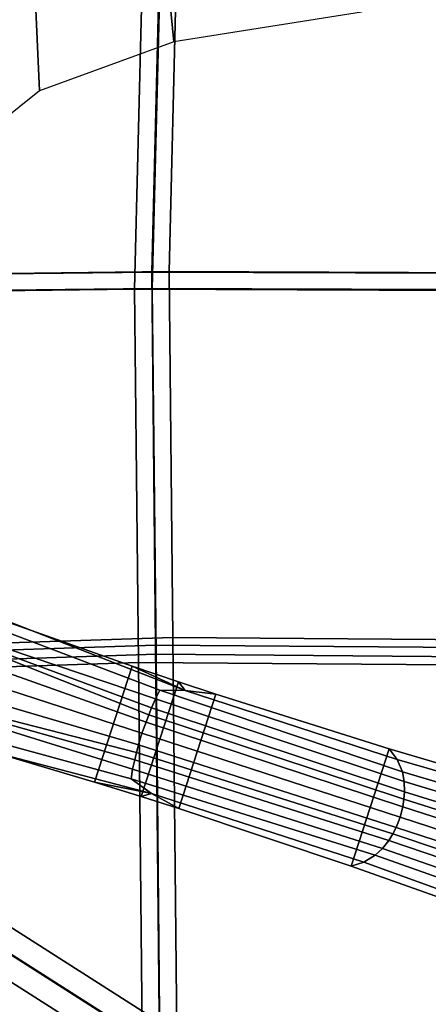
# Model space of a CAD drawing. Units: inches. Extents: x -2 to 195, y -6 to 147.
# Drawn here: x 33 to 36, y 28 to 35 of the extents above; entities that cross this region are included whole.
import ezdxf

# ---------------------------------------------------------------- set-up
doc = ezdxf.new("R2010")
doc.units = ezdxf.units.IN
doc.header["$MEASUREMENT"] = 0
for name, color, linetype in [('SEAT-BACKMAT', 5, 'Continuous'), ('SEAT-BASE', 5, 'Continuous'), ('SEAT-FABRIC', 5, 'Continuous'), ('SEAT-FRAME', 5, 'Continuous')]:
    doc.layers.add(name, color=color, linetype=linetype)

# ---------------------------------------------------------------- blocks, each defined once
blk = doc.blocks.new('1EMBODY_ARMS_0T')
at = {"layer": 'SEAT-BACKMAT'}
for points in [[(2.7499, 6.5498, 19.5457), (5.4688, 6.578, 19.7177), (5.4358, 9.3803, 19.9543), (2.6627, 9.2139, 19.8874)], [(5.4688, 6.578, 19.7177), (7.6188, 6.5244, 19.7485), (7.607, 8.8095, 19.8921), (5.4358, 9.3803, 19.9543)], [(5.5608, 9.2553, 19.8293), (5.5938, 6.453, 19.5927), (2.8749, 6.4248, 19.4207), (2.7877, 9.0889, 19.7624)], [(7.732, 8.6845, 19.7671), (7.7438, 6.3994, 19.6235), (5.5938, 6.453, 19.5927), (5.5608, 9.2553, 19.8293)], [(-0.1903, 6.5214, 19.4305), (2.7499, 6.5498, 19.5457), (2.6627, 9.2139, 19.8874), (1.4618, 9.1107, 19.8915)], [(-0.1903, 6.5214, 19.4305), (1.4618, 9.1107, 19.8915), (-0.2942, 8.6864, 19.8235)], [(2.7877, 9.0889, 19.7624), (2.8749, 6.4248, 19.4207), (-0.0653, 6.3964, 19.3055), (1.5868, 8.9857, 19.7665)], [(-0.1692, 8.5614, 19.6985), (1.5868, 8.9857, 19.7665), (-0.0653, 6.3964, 19.3055), (-0.1692, 8.5614, 19.6985)], [(-0.1903, 6.5214, 19.4305), (-0.1842, 3.7158, 19.1068), (2.7275, 3.6269, 19.302), (2.7499, 6.5498, 19.5457)], [(2.7499, 6.5498, 19.5457), (2.7275, 3.6269, 19.302), (5.4576, 3.6139, 19.5608), (5.4688, 6.578, 19.7177)], [(5.4688, 6.578, 19.7177), (5.4576, 3.6139, 19.5608), (7.5997, 3.7056, 19.6278), (7.6188, 6.5244, 19.7485)], [(5.5826, 3.4889, 19.4358), (2.8525, 3.5019, 19.177), (2.8749, 6.4248, 19.4207), (5.5938, 6.453, 19.5927)], [(7.7247, 3.5806, 19.5028), (5.5826, 3.4889, 19.4358), (5.5938, 6.453, 19.5927), (7.7438, 6.3994, 19.6235)], [(2.8525, 3.5019, 19.177), (-0.0592, 3.5908, 18.9818), (-0.0653, 6.3964, 19.3055), (2.8749, 6.4248, 19.4207)]]:
    blk.add_3dface(points, dxfattribs=at)
at = {"layer": 'SEAT-BASE'}
for points in [[(1.7157, 6.5826, 4.3574), (1.8241, 6.7347, 4.7041), (2.4801, 9.142, 4.4452), (2.3804, 9.1189, 4.1159)], [(1.7157, 6.5826, 4.3574), (2.3804, 9.1189, 4.1159), (2.3405, 8.8233, 3.6535), (1.7992, 7.007, 3.8517)], [(1.8952, 6.7237, 4.9679), (2.6422, 9.1197, 4.6869), (2.4801, 9.142, 4.4452), (1.8241, 6.7347, 4.7041)], [(2.6422, 9.1197, 4.6869), (1.8952, 6.7237, 4.9679), (1.9658, 6.7087, 5.1449)], [(2.6422, 9.1197, 4.6869), (1.9658, 6.7087, 5.1449), (2.0201, 6.695, 5.2375), (2.6422, 9.1197, 4.6869)], [(2.7835, 9.0823, 4.79), (2.6422, 9.1197, 4.6869), (2.0201, 6.695, 5.2375), (2.077, 6.6792, 5.3)], [(2.9335, 9.0283, 4.8268), (2.7835, 9.0823, 4.79), (2.077, 6.6792, 5.3), (2.1627, 6.6562, 5.3329)], [(2.2456, 6.6244, 5.3), (3.0865, 8.9839, 4.79), (2.9335, 9.0283, 4.8268), (2.1627, 6.6562, 5.3329)], [(2.301, 6.6038, 5.2375), (3.2228, 8.931, 4.6869), (3.0865, 8.9839, 4.79), (2.2456, 6.6244, 5.3)], [(3.2228, 8.931, 4.6869), (2.301, 6.6038, 5.2375), (2.3528, 6.5829, 5.1449), (3.2228, 8.931, 4.6869)], [(3.2228, 8.931, 4.6869), (2.3528, 6.5829, 5.1449), (2.4188, 6.5536, 4.9679), (3.2228, 8.931, 4.6869)], [(3.3671, 8.8538, 4.4452), (3.2228, 8.931, 4.6869), (2.4188, 6.5536, 4.9679), (2.4828, 6.5206, 4.7041)], [(2.663, 6.7264, 3.8517), (1.7992, 7.007, 3.8517), (2.3405, 8.8233, 3.6535), (3.2927, 8.5139, 3.6535)], [(3.3671, 8.8538, 4.4452), (2.4828, 6.5206, 4.7041), (2.4811, 6.3339, 4.3574), (3.4342, 8.7766, 4.1159)], [(3.2927, 8.5139, 3.6535), (3.4342, 8.7766, 4.1159), (2.4811, 6.3339, 4.3574), (2.663, 6.7264, 3.8517)], [(2.663, 6.7264, 3.8517), (2.546, 6.3837, 3.8778), (1.6924, 6.661, 3.8778), (1.7992, 7.007, 3.8517)], [(1.6924, 6.661, 3.8778), (1.7157, 6.5826, 4.3574), (1.7992, 7.007, 3.8517)], [(1.7157, 6.5826, 4.3574), (1.205, 5.0052, 4.4257), (1.2566, 4.921, 4.9402), (1.8241, 6.7347, 4.7041)], [(1.8241, 6.7347, 4.7041), (1.2566, 4.921, 4.9402), (1.3069, 4.8685, 5.2355), (1.8952, 6.7237, 4.9679)], [(1.8952, 6.7237, 4.9679), (1.3069, 4.8685, 5.2355), (1.3672, 4.8215, 5.4649), (1.9658, 6.7087, 5.1449)], [(1.3672, 4.8215, 5.4649), (1.4146, 4.792, 5.5839), (2.0201, 6.695, 5.2375), (1.9658, 6.7087, 5.1449)], [(1.4637, 4.7663, 5.6633), (2.077, 6.6792, 5.3), (2.0201, 6.695, 5.2375), (1.4146, 4.792, 5.5839)], [(1.5388, 4.7358, 5.7083), (2.1627, 6.6562, 5.3329), (2.077, 6.6792, 5.3), (1.4637, 4.7663, 5.6633)], [(2.4532, 6.1053, 3.8795), (1.6039, 6.3813, 3.8795), (1.6924, 6.661, 3.8778), (2.546, 6.3837, 3.8778)], [(1.6924, 6.661, 3.8778), (1.6039, 6.3813, 3.8795), (1.7157, 6.5826, 4.3574), (1.6924, 6.661, 3.8778)], [(2.4811, 6.3339, 4.3574), (2.546, 6.3837, 3.8778), (2.663, 6.7264, 3.8517), (2.4811, 6.3339, 4.3574)], [(2.2456, 6.6244, 5.3), (2.1627, 6.6562, 5.3329), (1.5388, 4.7358, 5.7083), (1.6174, 4.7164, 5.6633)], [(2.301, 6.6038, 5.2375), (2.2456, 6.6244, 5.3), (1.6174, 4.7164, 5.6633), (1.6723, 4.7082, 5.5839)], [(2.301, 6.6038, 5.2375), (1.6723, 4.7082, 5.5839), (1.728, 4.7043, 5.4649), (2.3528, 6.5829, 5.1449)], [(1.7157, 6.5826, 4.3574), (1.6039, 6.3813, 3.8795), (1.1761, 5.101, 3.835), (1.205, 5.0052, 4.4257)], [(1.728, 4.7043, 5.4649), (1.8043, 4.7069, 5.2355), (2.4188, 6.5536, 4.9679), (2.3528, 6.5829, 5.1449)], [(1.8043, 4.7069, 5.2355), (1.8759, 4.7198, 4.9402), (2.4828, 6.5206, 4.7041), (2.4188, 6.5536, 4.9679)], [(1.8759, 4.7198, 4.9402), (1.9671, 4.7576, 4.4257), (2.4811, 6.3339, 4.3574), (2.4828, 6.5206, 4.7041)], [(2.0468, 4.8181, 3.835), (1.1761, 5.101, 3.835), (1.6039, 6.3813, 3.8795), (2.4532, 6.1053, 3.8795)], [(2.4811, 6.3339, 4.3574), (2.4532, 6.1053, 3.8795), (2.546, 6.3837, 3.8778), (2.4811, 6.3339, 4.3574)], [(2.0468, 4.8181, 3.835), (2.4532, 6.1053, 3.8795), (2.4811, 6.3339, 4.3574), (1.9671, 4.7576, 4.4257)], [(1.1761, 5.101, 3.835), (0.5824, 3.432, 3.7612), (0.6316, 3.4205, 4.5115), (1.205, 5.0052, 4.4257)], [(2.0468, 4.8181, 3.835), (1.5461, 3.1189, 3.7612), (0.5824, 3.432, 3.7612), (1.1761, 5.101, 3.835)], [(1.2566, 4.921, 4.9402), (1.205, 5.0052, 4.4257), (0.6316, 3.4205, 4.5115), (0.7179, 3.3991, 5.1523)], [(1.2566, 4.921, 4.9402), (0.7179, 3.3991, 5.1523), (0.7881, 3.3794, 5.4785), (1.3069, 4.8685, 5.2355)], [(0.7881, 3.3794, 5.4785), (0.8674, 3.3559, 5.728), (1.3672, 4.8215, 5.4649), (1.3069, 4.8685, 5.2355)], [(0.9283, 3.3372, 5.8544), (1.4146, 4.792, 5.5839), (1.3672, 4.8215, 5.4649), (0.8674, 3.3559, 5.728)], [(1.4637, 4.7663, 5.6633), (1.4146, 4.792, 5.5839), (0.9283, 3.3372, 5.8544), (0.9917, 3.3174, 5.9353)], [(1.5388, 4.7358, 5.7083), (1.4637, 4.7663, 5.6633), (0.9917, 3.3174, 5.9353), (1.0697, 3.2923, 5.9697)], [(1.4995, 3.1385, 4.5115), (1.9671, 4.7576, 4.4257), (1.8759, 4.7198, 4.9402), (1.4171, 3.1719, 5.1523)], [(1.4995, 3.1385, 4.5115), (1.5461, 3.1189, 3.7612), (2.0468, 4.8181, 3.835), (1.9671, 4.7576, 4.4257)], [(1.1476, 3.2667, 5.9353), (1.6174, 4.7164, 5.6633), (1.5388, 4.7358, 5.7083), (1.0697, 3.2923, 5.9697)], [(1.2105, 3.2455, 5.8544), (1.6723, 4.7082, 5.5839), (1.6174, 4.7164, 5.6633), (1.1476, 3.2667, 5.9353)], [(1.728, 4.7043, 5.4649), (1.6723, 4.7082, 5.5839), (1.2105, 3.2455, 5.8544), (1.2708, 3.2248, 5.728)], [(1.728, 4.7043, 5.4649), (1.2708, 3.2248, 5.728), (1.3488, 3.1972, 5.4785), (1.8043, 4.7069, 5.2355)], [(1.3488, 3.1972, 5.4785), (1.4171, 3.1719, 5.1523), (1.8759, 4.7198, 4.9402), (1.8043, 4.7069, 5.2355)]]:
    blk.add_3dface(points, dxfattribs=at)
at = {"layer": 'SEAT-FABRIC'}
for points in [[(2.6901, 6.6808, 19.6515), (5.4633, 6.7096, 19.827), (5.4297, 9.5679, 20.0683), (2.6011, 9.3981, 20.0001)], [(5.4633, 6.7096, 19.827), (7.6563, 6.6549, 19.8584), (7.6443, 8.9857, 20.0049), (5.4297, 9.5679, 20.0683)], [(5.5572, 9.4404, 19.9408), (5.5908, 6.5821, 19.6995), (2.8176, 6.5533, 19.524), (2.7286, 9.2706, 19.8726)], [(7.7718, 8.8582, 19.8774), (7.7838, 6.5274, 19.7309), (5.5908, 6.5821, 19.6995), (5.5572, 9.4404, 19.9408)], [(-0.3089, 6.6518, 19.5341), (2.6901, 6.6808, 19.6515), (2.6011, 9.3981, 20.0001), (1.3762, 9.2929, 20.0043)], [(-0.3089, 6.6518, 19.5341), (1.3762, 9.2929, 20.0043), (-0.4148, 8.8601, 19.935)], [(2.7286, 9.2706, 19.8726), (2.8176, 6.5533, 19.524), (-0.1814, 6.5243, 19.4066), (1.5037, 9.1654, 19.8768)], [(-0.2873, 8.7326, 19.8075), (1.5037, 9.1654, 19.8768), (-0.1814, 6.5243, 19.4066), (-0.2873, 8.7326, 19.8075)], [(-0.3089, 6.6518, 19.5341), (-0.3027, 3.7901, 19.2039), (2.6672, 3.6994, 19.403), (2.6901, 6.6808, 19.6515)], [(2.6901, 6.6808, 19.6515), (2.6672, 3.6994, 19.403), (5.4519, 3.6861, 19.6669), (5.4633, 6.7096, 19.827)], [(5.4633, 6.7096, 19.827), (5.4519, 3.6861, 19.6669), (7.6369, 3.7797, 19.7353), (7.6563, 6.6549, 19.8584)], [(2.7947, 3.5719, 19.2755), (-0.1752, 3.6626, 19.0764), (-0.1814, 6.5243, 19.4066), (2.8176, 6.5533, 19.524)], [(5.5794, 3.5586, 19.5394), (2.7947, 3.5719, 19.2755), (2.8176, 6.5533, 19.524), (5.5908, 6.5821, 19.6995)], [(7.7644, 3.6522, 19.6078), (5.5794, 3.5586, 19.5394), (5.5908, 6.5821, 19.6995), (7.7838, 6.5274, 19.7309)]]:
    blk.add_3dface(points, dxfattribs=at)
at = {"layer": 'SEAT-FRAME'}
for points in [[(6.5838, 7.8587, 16.4712), (7.7176, 7.8706, 16.4959), (8.0366, 7.4659, 16.2293), (6.9388, 7.4164, 16.2474)], [(8.0366, 7.4659, 16.2293), (8.3731, 6.5224, 15.861), (7.3031, 6.4172, 15.9616), (6.9388, 7.4164, 16.2474)], [(8.3731, 6.5224, 15.861), (8.6816, 4.8861, 15.4657), (7.5219, 5.0233, 15.7507), (7.3031, 6.4172, 15.9616)]]:
    blk.add_3dface(points, dxfattribs=at)

msp = doc.modelspace()

# ---------------------------------------------------------------- block references
at = {"rotation": 90}
msp.add_blockref('1EMBODY_ARMS_0T', (40.8934, 27.8591), dxfattribs=at)

doc.saveas('drawing.dxf')
